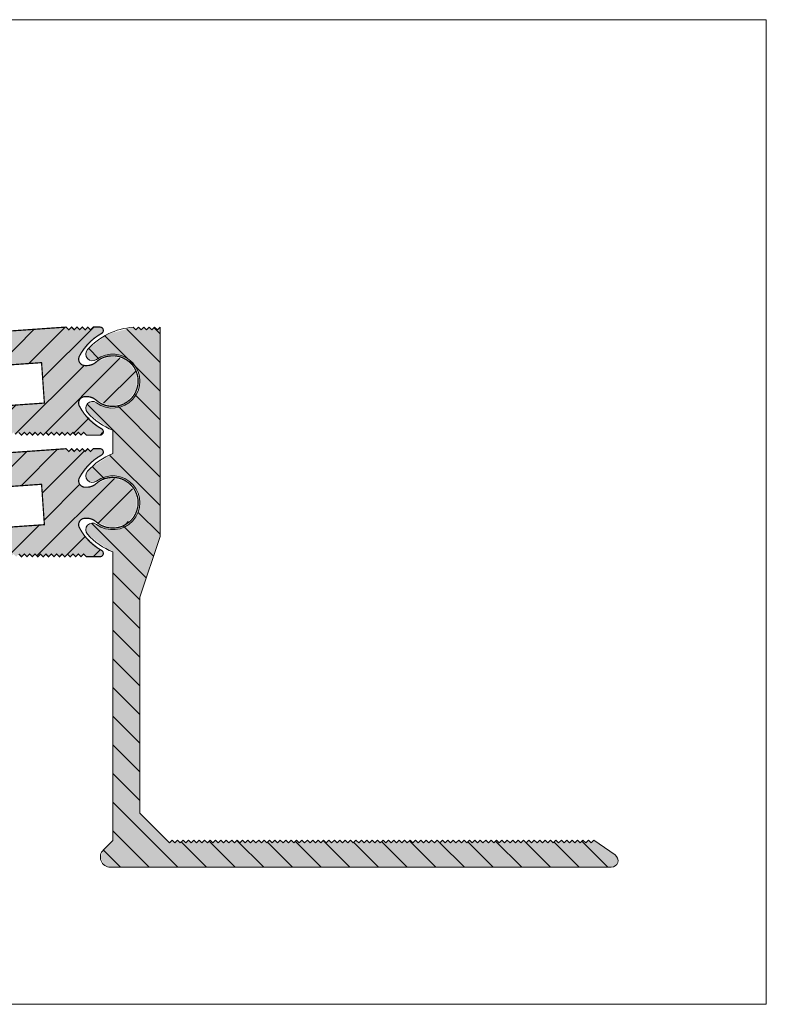
# Model space of a CAD drawing. Units: millimetres. Extents: x -61 to 719, y 57 to 202.
# Drawn here: x 608 to 719, y 57 to 202 of the extents above; entities that cross this region are included whole.
import ezdxf

# ---------------------------------------------------------------- set-up
doc = ezdxf.new("R2010")
doc.units = ezdxf.units.MM
doc.linetypes.add('K5LT_THIN_INCLUDED_TO_HATCHING', pattern=[0])
pattern_1 = [(45, (0, 0), (-2.12132, 2.12132), [])]

msp = doc.modelspace()

# ---------------------------------------------------------------- hatches: boundary and pattern name
at = {"true_color": 0x99ccff}
for points in [[(617.123, 145.13), (617.104, 145.958), (617.741, 146.487), (617.968, 146.515), (618.251, 146.515), (619.579, 146.01), (621.806, 145.074), (624.143, 145.691), (625.618, 147.605), (625.619, 150.022), (624.145, 151.937), (621.809, 152.556), (619.581, 151.621), (619.579, 151.619), (618.251, 151.115), (617.968, 151.115), (617.223, 151.476), (617.044, 152.284), (617.123, 152.499), (619.417, 155.232), (620.409, 155.876), (620.661, 156.232), (620.539, 156.65), (620.168, 156.815), (619.168, 156.815), (618.768, 156.415), (618.368, 156.815), (617.968, 156.415), (617.568, 156.815), (617.168, 156.415), (616.768, 156.815), (616.368, 156.415), (615.968, 156.815), (615.568, 156.415), (615.168, 156.815), (562.297, 153.117), (562.681, 147.631), (572.657, 148.328), (572.622, 148.827), (611.527, 151.548), (611.945, 145.562), (564.062, 142.214), (563.534, 141.907), (563.447, 141.301), (563.868, 140.857), (564.168, 140.815), (564.668, 140.815), (570.168, 140.815), (570.568, 141.215), (570.968, 140.815), (571.368, 141.215), (571.768, 140.815), (572.168, 141.215), (572.568, 140.815), (572.968, 141.215), (573.368, 140.815), (573.768, 141.215), (574.168, 140.815), (574.568, 141.215), (574.968, 140.815), (575.368, 141.215), (575.768, 140.815), (576.168, 141.215), (576.568, 140.815), (576.968, 141.215), (577.368, 140.815), (577.768, 141.215), (578.168, 140.815), (578.568, 141.215), (578.968, 140.815), (579.368, 141.215), (579.768, 140.815), (580.168, 141.215), (580.568, 140.815), (580.968, 141.215), (581.368, 140.815), (581.768, 141.215), (582.168, 140.815), (582.568, 141.215), (582.968, 140.815), (583.368, 141.215), (583.768, 140.815), (584.168, 141.215), (584.568, 140.815), (584.968, 141.215), (585.368, 140.815), (585.768, 141.215), (586.168, 140.815), (586.568, 141.215), (586.968, 140.815), (587.368, 141.215), (587.768, 140.815), (588.168, 141.215), (588.568, 140.815), (588.968, 141.215), (589.368, 140.815), (589.768, 141.215), (590.168, 140.815), (590.568, 141.215), (590.968, 140.815), (591.368, 141.215), (591.768, 140.815), (592.168, 141.215), (592.568, 140.815), (592.968, 141.215), (593.368, 140.815), (593.768, 141.215), (594.168, 140.815), (594.568, 141.215), (594.968, 140.815), (595.368, 141.215), (595.768, 140.815), (596.168, 141.215), (596.568, 140.815), (596.968, 141.215), (597.368, 140.815), (597.768, 141.215), (598.168, 140.815), (598.568, 141.215), (598.968, 140.815), (599.368, 141.215), (599.768, 140.815), (600.168, 141.215), (600.568, 140.815), (600.968, 141.215), (601.368, 140.815), (601.768, 141.215), (602.168, 140.815), (602.568, 141.215), (602.968, 140.815), (603.368, 141.215), (603.768, 140.815), (604.168, 141.215), (604.568, 140.815), (604.968, 141.215), (605.368, 140.815), (605.768, 141.215), (606.168, 140.815), (606.568, 141.215), (606.968, 140.815), (607.368, 141.215), (607.768, 140.815), (608.168, 141.215), (608.568, 140.815), (608.968, 141.215), (609.368, 140.815), (609.768, 141.215), (610.168, 140.815), (610.568, 141.215), (610.968, 140.815), (611.368, 141.215), (611.768, 140.815), (612.168, 141.215), (612.568, 140.815), (612.968, 141.215), (613.368, 140.815), (613.768, 141.215), (614.168, 140.815), (614.568, 141.215), (614.968, 140.815), (615.368, 141.215), (615.768, 140.815), (616.168, 141.215), (616.568, 140.815), (616.968, 141.215), (617.368, 140.815), (617.768, 141.215), (618.168, 140.815), (620.168, 140.815), (620.561, 141.005), (620.655, 141.43), (620.409, 141.753), (617.74, 144.121)], [(626.068, 84.815), (626.068, 116.815), (629.068, 125.801), (629.068, 135.801), (629.068, 141.256), (629.068, 143.815), (629.068, 156.815), (628.668, 156.415), (628.268, 156.815), (627.868, 156.415), (627.468, 156.815), (627.068, 156.415), (626.668, 156.815), (626.268, 156.415), (625.868, 156.815), (625.468, 156.415), (625.092, 156.791), (621.255, 155.734), (618.323, 153.481), (618.083, 152.643), (618.592, 151.935), (619.463, 151.896), (619.668, 152.015), (622.035, 152.814), (624.414, 152.054), (625.879, 150.031), (625.857, 147.533), (624.358, 145.535), (621.966, 144.816), (619.668, 145.615), (618.813, 145.781), (618.151, 145.213), (618.187, 144.342), (618.323, 144.148), (621.513, 141.769), (622.068, 141.527), (622.068, 141.256), (622.068, 138.088), (618.74, 135.906), (618.323, 135.467), (618.083, 134.629), (618.592, 133.922), (619.463, 133.882), (619.668, 134.001), (622.035, 134.801), (624.414, 134.041), (625.879, 132.017), (625.857, 129.519), (624.358, 127.521), (621.966, 126.802), (619.668, 127.601), (618.813, 127.768), (618.151, 127.2), (618.187, 126.329), (618.323, 126.134), (621.513, 123.755), (622.068, 123.514), (622.068, 80.757), (620.674, 79.383), (620.236, 78.151), (620.931, 77.043), (621.727, 76.815), (622.068, 76.815), (695.857, 76.815), (696.642, 77.195), (696.83, 78.046), (696.425, 78.638), (693.268, 80.815), (692.868, 80.415), (692.468, 80.815), (692.068, 80.415), (691.668, 80.815), (691.268, 80.415), (690.868, 80.815), (690.468, 80.415), (690.068, 80.815), (689.668, 80.415), (689.268, 80.815), (688.868, 80.415), (688.468, 80.815), (688.068, 80.415), (687.668, 80.815), (687.268, 80.415), (686.868, 80.815), (686.468, 80.415), (686.068, 80.815), (685.668, 80.415), (685.268, 80.815), (684.868, 80.415), (684.468, 80.815), (684.068, 80.415), (683.668, 80.815), (683.268, 80.415), (682.868, 80.815), (682.468, 80.415), (682.068, 80.815), (681.668, 80.415), (681.268, 80.815), (680.868, 80.415), (680.468, 80.815), (680.068, 80.415), (679.668, 80.815), (679.268, 80.415), (678.868, 80.815), (678.468, 80.415), (678.068, 80.815), (677.668, 80.415), (677.268, 80.815), (676.868, 80.415), (676.468, 80.815), (676.068, 80.415), (675.668, 80.815), (675.268, 80.415), (674.868, 80.815), (674.468, 80.415), (674.068, 80.815), (673.668, 80.415), (673.268, 80.815), (672.868, 80.415), (672.468, 80.815), (672.068, 80.415), (671.668, 80.815), (671.268, 80.415), (670.868, 80.815), (670.468, 80.415), (670.068, 80.815), (669.668, 80.415), (669.268, 80.815), (668.868, 80.415), (668.468, 80.815), (668.068, 80.415), (667.668, 80.815), (667.268, 80.415), (666.868, 80.815), (666.468, 80.415), (666.068, 80.815), (665.668, 80.415), (665.268, 80.815), (664.868, 80.415), (664.468, 80.815), (664.068, 80.415), (663.668, 80.815), (663.268, 80.415), (662.868, 80.815), (662.468, 80.415), (662.068, 80.815), (661.668, 80.415), (661.268, 80.815), (660.868, 80.415), (660.468, 80.815), (660.068, 80.415), (659.668, 80.815), (659.268, 80.415), (658.868, 80.815), (658.468, 80.415), (658.068, 80.815), (657.668, 80.415), (657.268, 80.815), (656.868, 80.415), (656.468, 80.815), (656.068, 80.415), (655.668, 80.815), (655.268, 80.415), (654.868, 80.815), (654.468, 80.415), (654.068, 80.815), (653.668, 80.415), (653.268, 80.815), (652.868, 80.415), (652.468, 80.815), (652.068, 80.415), (651.668, 80.815), (651.268, 80.415), (650.868, 80.815), (650.468, 80.415), (650.068, 80.815), (649.668, 80.415), (649.268, 80.815), (648.868, 80.415), (648.468, 80.815), (648.068, 80.415), (647.668, 80.815), (647.268, 80.415), (646.868, 80.815), (646.468, 80.415), (646.068, 80.815), (645.668, 80.415), (645.268, 80.815), (644.868, 80.415), (644.468, 80.815), (644.068, 80.415), (643.668, 80.815), (643.268, 80.415), (642.868, 80.815), (642.468, 80.415), (642.068, 80.815), (641.668, 80.415), (641.268, 80.815), (640.868, 80.415), (640.468, 80.815), (640.068, 80.415), (639.668, 80.815), (639.268, 80.415), (638.868, 80.815), (638.468, 80.415), (638.068, 80.815), (637.668, 80.415), (637.268, 80.815), (636.868, 80.415), (636.468, 80.815), (636.068, 80.415), (635.668, 80.815), (635.268, 80.415), (634.868, 80.815), (634.468, 80.415), (634.068, 80.815), (633.668, 80.415), (633.268, 80.815), (632.868, 80.415), (632.468, 80.815), (632.068, 80.415), (631.668, 80.815), (631.268, 80.415), (630.868, 80.815), (630.468, 80.415), (630.068, 80.815)], [(617.123, 127.116), (617.104, 127.944), (617.741, 128.473), (617.968, 128.501), (618.251, 128.501), (619.579, 127.996), (621.806, 127.06), (624.143, 127.677), (625.618, 129.591), (625.619, 132.008), (624.145, 133.923), (621.809, 134.542), (619.581, 133.607), (619.579, 133.605), (618.251, 133.101), (617.968, 133.101), (617.223, 133.462), (617.044, 134.27), (617.123, 134.485), (619.417, 137.219), (620.409, 137.863), (620.661, 138.218), (620.539, 138.636), (620.168, 138.801), (619.168, 138.801), (618.768, 138.401), (618.368, 138.801), (617.968, 138.401), (617.568, 138.801), (617.168, 138.401), (616.768, 138.801), (616.368, 138.401), (615.968, 138.801), (615.568, 138.401), (615.168, 138.801), (562.297, 135.104), (562.681, 129.617), (572.657, 130.315), (572.622, 130.813), (611.527, 133.534), (611.945, 127.549), (564.062, 124.2), (563.534, 123.893), (563.447, 123.287), (563.868, 122.844), (564.168, 122.801), (564.668, 122.801), (570.168, 122.801), (570.568, 123.201), (570.968, 122.801), (571.368, 123.201), (571.768, 122.801), (572.168, 123.201), (572.568, 122.801), (572.968, 123.201), (573.368, 122.801), (573.768, 123.201), (574.168, 122.801), (574.568, 123.201), (574.968, 122.801), (575.368, 123.201), (575.768, 122.801), (576.168, 123.201), (576.568, 122.801), (576.968, 123.201), (577.368, 122.801), (577.768, 123.201), (578.168, 122.801), (578.568, 123.201), (578.968, 122.801), (579.368, 123.201), (579.768, 122.801), (580.168, 123.201), (580.568, 122.801), (580.968, 123.201), (581.368, 122.801), (581.768, 123.201), (582.168, 122.801), (582.568, 123.201), (582.968, 122.801), (583.368, 123.201), (583.768, 122.801), (584.168, 123.201), (584.568, 122.801), (584.968, 123.201), (585.368, 122.801), (585.768, 123.201), (586.168, 122.801), (586.568, 123.201), (586.968, 122.801), (587.368, 123.201), (587.768, 122.801), (588.168, 123.201), (588.568, 122.801), (588.968, 123.201), (589.368, 122.801), (589.768, 123.201), (590.168, 122.801), (590.568, 123.201), (590.968, 122.801), (591.368, 123.201), (591.768, 122.801), (592.168, 123.201), (592.568, 122.801), (592.968, 123.201), (593.368, 122.801), (593.768, 123.201), (594.168, 122.801), (594.568, 123.201), (594.968, 122.801), (595.368, 123.201), (595.768, 122.801), (596.168, 123.201), (596.568, 122.801), (596.968, 123.201), (597.368, 122.801), (597.768, 123.201), (598.168, 122.801), (598.568, 123.201), (598.968, 122.801), (599.368, 123.201), (599.768, 122.801), (600.168, 123.201), (600.568, 122.801), (600.968, 123.201), (601.368, 122.801), (601.768, 123.201), (602.168, 122.801), (602.568, 123.201), (602.968, 122.801), (603.368, 123.201), (603.768, 122.801), (604.168, 123.201), (604.568, 122.801), (604.968, 123.201), (605.368, 122.801), (605.768, 123.201), (606.168, 122.801), (606.568, 123.201), (606.968, 122.801), (607.368, 123.201), (607.768, 122.801), (608.168, 123.201), (608.568, 122.801), (608.968, 123.201), (609.368, 122.801), (609.768, 123.201), (610.168, 122.801), (610.568, 123.201), (610.968, 122.801), (611.368, 123.201), (611.768, 122.801), (612.168, 123.201), (612.568, 122.801), (612.968, 123.201), (613.368, 122.801), (613.768, 123.201), (614.168, 122.801), (614.568, 123.201), (614.968, 122.801), (615.368, 123.201), (615.768, 122.801), (616.168, 123.201), (616.568, 122.801), (616.968, 123.201), (617.368, 122.801), (617.768, 123.201), (618.168, 122.801), (620.168, 122.801), (620.561, 122.991), (620.655, 123.416), (620.409, 123.739), (617.74, 126.107)]]:
    msp.add_hatch(color=151, dxfattribs=at).paths.add_polyline_path(points)
h = msp.add_hatch()
h.set_pattern_fill('Металл', angle=45, style=0, pattern_type=0)
h.set_pattern_definition(pattern_1)
h.paths.add_polyline_path([(615.168, 156.815), (562.297, 153.117), (562.681, 147.631), (572.657, 148.328), (572.622, 148.827), (611.527, 151.548), (611.945, 145.562), (564.062, 142.214), (563.534, 141.907), (563.447, 141.301), (563.868, 140.857), (564.168, 140.815), (564.668, 140.815), (570.168, 140.815), (570.568, 141.215), (570.968, 140.815), (571.368, 141.215), (571.768, 140.815), (572.168, 141.215), (572.568, 140.815), (572.968, 141.215), (573.368, 140.815), (573.768, 141.215), (574.168, 140.815), (574.568, 141.215), (574.968, 140.815), (575.368, 141.215), (575.768, 140.815), (576.168, 141.215), (576.568, 140.815), (576.968, 141.215), (577.368, 140.815), (577.768, 141.215), (578.168, 140.815), (578.568, 141.215), (578.968, 140.815), (579.368, 141.215), (579.768, 140.815), (580.168, 141.215), (580.568, 140.815), (580.968, 141.215), (581.368, 140.815), (581.768, 141.215), (582.168, 140.815), (582.568, 141.215), (582.968, 140.815), (583.368, 141.215), (583.768, 140.815), (584.168, 141.215), (584.568, 140.815), (584.968, 141.215), (585.368, 140.815), (585.768, 141.215), (586.168, 140.815), (586.568, 141.215), (586.968, 140.815), (587.368, 141.215), (587.768, 140.815), (588.168, 141.215), (588.568, 140.815), (588.968, 141.215), (589.368, 140.815), (589.768, 141.215), (590.168, 140.815), (590.568, 141.215), (590.968, 140.815), (591.368, 141.215), (591.768, 140.815), (592.168, 141.215), (592.568, 140.815), (592.968, 141.215), (593.368, 140.815), (593.768, 141.215), (594.168, 140.815), (594.568, 141.215), (594.968, 140.815), (595.368, 141.215), (595.768, 140.815), (596.168, 141.215), (596.568, 140.815), (596.968, 141.215), (597.368, 140.815), (597.768, 141.215), (598.168, 140.815), (598.568, 141.215), (598.968, 140.815), (599.368, 141.215), (599.768, 140.815), (600.168, 141.215), (600.568, 140.815), (600.968, 141.215), (601.368, 140.815), (601.768, 141.215), (602.168, 140.815), (602.568, 141.215), (602.968, 140.815), (603.368, 141.215), (603.768, 140.815), (604.168, 141.215), (604.568, 140.815), (604.968, 141.215), (605.368, 140.815), (605.768, 141.215), (606.168, 140.815), (606.568, 141.215), (606.968, 140.815), (607.368, 141.215), (607.768, 140.815), (608.168, 141.215), (608.568, 140.815), (608.968, 141.215), (609.368, 140.815), (609.768, 141.215), (610.168, 140.815), (610.568, 141.215), (610.968, 140.815), (611.368, 141.215), (611.768, 140.815), (612.168, 141.215), (612.568, 140.815), (612.968, 141.215), (613.368, 140.815), (613.768, 141.215), (614.168, 140.815), (614.568, 141.215), (614.968, 140.815), (615.368, 141.215), (615.768, 140.815), (616.168, 141.215), (616.568, 140.815), (616.968, 141.215), (617.368, 140.815), (617.768, 141.215), (618.168, 140.815), (620.168, 140.815), (620.561, 141.005), (620.655, 141.43), (620.409, 141.753), (617.74, 144.121), (617.123, 145.13), (617.104, 145.958), (617.741, 146.487), (617.968, 146.515), (618.251, 146.515), (619.579, 146.01), (621.806, 145.074), (624.143, 145.691), (625.618, 147.605), (625.619, 150.022), (624.145, 151.937), (621.809, 152.556), (619.581, 151.621), (619.579, 151.619), (618.251, 151.115), (617.968, 151.115), (617.223, 151.476), (617.044, 152.284), (617.123, 152.499), (619.417, 155.232), (620.409, 155.876), (620.661, 156.232), (620.539, 156.65), (620.168, 156.815), (619.168, 156.815), (618.768, 156.415), (618.368, 156.815), (617.968, 156.415), (617.568, 156.815), (617.168, 156.415), (616.768, 156.815), (616.368, 156.415), (615.968, 156.815), (615.568, 156.415)])
h = msp.add_hatch()
h.set_pattern_fill('Металл', angle=-45, style=0, pattern_type=0)
h.set_pattern_definition([(-45, (0, 0), (2.12132, 2.12132), [])])
h.paths.add_polyline_path([(626.068, 84.815), (626.068, 116.815), (629.068, 125.801), (629.068, 135.801), (629.068, 141.256), (629.068, 143.815), (629.068, 156.815), (628.668, 156.415), (628.268, 156.815), (627.868, 156.415), (627.468, 156.815), (627.068, 156.415), (626.668, 156.815), (626.268, 156.415), (625.868, 156.815), (625.468, 156.415), (625.092, 156.791), (621.255, 155.734), (618.323, 153.481), (618.083, 152.643), (618.592, 151.935), (619.463, 151.896), (619.668, 152.015), (622.035, 152.814), (624.414, 152.054), (625.879, 150.031), (625.857, 147.533), (624.358, 145.535), (621.966, 144.816), (619.668, 145.615), (618.813, 145.781), (618.151, 145.213), (618.187, 144.342), (618.323, 144.148), (621.513, 141.769), (622.068, 141.527), (622.068, 141.256), (622.068, 138.088), (618.74, 135.906), (618.323, 135.467), (618.083, 134.629), (618.592, 133.922), (619.463, 133.882), (619.668, 134.001), (622.035, 134.801), (624.414, 134.041), (625.879, 132.017), (625.857, 129.519), (624.358, 127.521), (621.966, 126.802), (619.668, 127.601), (618.813, 127.768), (618.151, 127.2), (618.187, 126.329), (618.323, 126.134), (621.513, 123.755), (622.068, 123.514), (622.068, 80.757), (620.674, 79.383), (620.236, 78.151), (620.931, 77.043), (621.727, 76.815), (622.068, 76.815), (695.857, 76.815), (696.642, 77.195), (696.83, 78.046), (696.425, 78.638), (693.268, 80.815), (692.868, 80.415), (692.468, 80.815), (692.068, 80.415), (691.668, 80.815), (691.268, 80.415), (690.868, 80.815), (690.468, 80.415), (690.068, 80.815), (689.668, 80.415), (689.268, 80.815), (688.868, 80.415), (688.468, 80.815), (688.068, 80.415), (687.668, 80.815), (687.268, 80.415), (686.868, 80.815), (686.468, 80.415), (686.068, 80.815), (685.668, 80.415), (685.268, 80.815), (684.868, 80.415), (684.468, 80.815), (684.068, 80.415), (683.668, 80.815), (683.268, 80.415), (682.868, 80.815), (682.468, 80.415), (682.068, 80.815), (681.668, 80.415), (681.268, 80.815), (680.868, 80.415), (680.468, 80.815), (680.068, 80.415), (679.668, 80.815), (679.268, 80.415), (678.868, 80.815), (678.468, 80.415), (678.068, 80.815), (677.668, 80.415), (677.268, 80.815), (676.868, 80.415), (676.468, 80.815), (676.068, 80.415), (675.668, 80.815), (675.268, 80.415), (674.868, 80.815), (674.468, 80.415), (674.068, 80.815), (673.668, 80.415), (673.268, 80.815), (672.868, 80.415), (672.468, 80.815), (672.068, 80.415), (671.668, 80.815), (671.268, 80.415), (670.868, 80.815), (670.468, 80.415), (670.068, 80.815), (669.668, 80.415), (669.268, 80.815), (668.868, 80.415), (668.468, 80.815), (668.068, 80.415), (667.668, 80.815), (667.268, 80.415), (666.868, 80.815), (666.468, 80.415), (666.068, 80.815), (665.668, 80.415), (665.268, 80.815), (664.868, 80.415), (664.468, 80.815), (664.068, 80.415), (663.668, 80.815), (663.268, 80.415), (662.868, 80.815), (662.468, 80.415), (662.068, 80.815), (661.668, 80.415), (661.268, 80.815), (660.868, 80.415), (660.468, 80.815), (660.068, 80.415), (659.668, 80.815), (659.268, 80.415), (658.868, 80.815), (658.468, 80.415), (658.068, 80.815), (657.668, 80.415), (657.268, 80.815), (656.868, 80.415), (656.468, 80.815), (656.068, 80.415), (655.668, 80.815), (655.268, 80.415), (654.868, 80.815), (654.468, 80.415), (654.068, 80.815), (653.668, 80.415), (653.268, 80.815), (652.868, 80.415), (652.468, 80.815), (652.068, 80.415), (651.668, 80.815), (651.268, 80.415), (650.868, 80.815), (650.468, 80.415), (650.068, 80.815), (649.668, 80.415), (649.268, 80.815), (648.868, 80.415), (648.468, 80.815), (648.068, 80.415), (647.668, 80.815), (647.268, 80.415), (646.868, 80.815), (646.468, 80.415), (646.068, 80.815), (645.668, 80.415), (645.268, 80.815), (644.868, 80.415), (644.468, 80.815), (644.068, 80.415), (643.668, 80.815), (643.268, 80.415), (642.868, 80.815), (642.468, 80.415), (642.068, 80.815), (641.668, 80.415), (641.268, 80.815), (640.868, 80.415), (640.468, 80.815), (640.068, 80.415), (639.668, 80.815), (639.268, 80.415), (638.868, 80.815), (638.468, 80.415), (638.068, 80.815), (637.668, 80.415), (637.268, 80.815), (636.868, 80.415), (636.468, 80.815), (636.068, 80.415), (635.668, 80.815), (635.268, 80.415), (634.868, 80.815), (634.468, 80.415), (634.068, 80.815), (633.668, 80.415), (633.268, 80.815), (632.868, 80.415), (632.468, 80.815), (632.068, 80.415), (631.668, 80.815), (631.268, 80.415), (630.868, 80.815), (630.468, 80.415), (630.068, 80.815)])
h = msp.add_hatch()
h.set_pattern_fill('Металл', angle=45, style=0, pattern_type=0)
h.set_pattern_definition(pattern_1)
h.paths.add_polyline_path([(615.168, 138.801), (562.297, 135.104), (562.681, 129.617), (572.657, 130.315), (572.622, 130.813), (611.527, 133.534), (611.945, 127.549), (564.062, 124.2), (563.534, 123.893), (563.447, 123.287), (563.868, 122.844), (564.168, 122.801), (564.668, 122.801), (570.168, 122.801), (570.568, 123.201), (570.968, 122.801), (571.368, 123.201), (571.768, 122.801), (572.168, 123.201), (572.568, 122.801), (572.968, 123.201), (573.368, 122.801), (573.768, 123.201), (574.168, 122.801), (574.568, 123.201), (574.968, 122.801), (575.368, 123.201), (575.768, 122.801), (576.168, 123.201), (576.568, 122.801), (576.968, 123.201), (577.368, 122.801), (577.768, 123.201), (578.168, 122.801), (578.568, 123.201), (578.968, 122.801), (579.368, 123.201), (579.768, 122.801), (580.168, 123.201), (580.568, 122.801), (580.968, 123.201), (581.368, 122.801), (581.768, 123.201), (582.168, 122.801), (582.568, 123.201), (582.968, 122.801), (583.368, 123.201), (583.768, 122.801), (584.168, 123.201), (584.568, 122.801), (584.968, 123.201), (585.368, 122.801), (585.768, 123.201), (586.168, 122.801), (586.568, 123.201), (586.968, 122.801), (587.368, 123.201), (587.768, 122.801), (588.168, 123.201), (588.568, 122.801), (588.968, 123.201), (589.368, 122.801), (589.768, 123.201), (590.168, 122.801), (590.568, 123.201), (590.968, 122.801), (591.368, 123.201), (591.768, 122.801), (592.168, 123.201), (592.568, 122.801), (592.968, 123.201), (593.368, 122.801), (593.768, 123.201), (594.168, 122.801), (594.568, 123.201), (594.968, 122.801), (595.368, 123.201), (595.768, 122.801), (596.168, 123.201), (596.568, 122.801), (596.968, 123.201), (597.368, 122.801), (597.768, 123.201), (598.168, 122.801), (598.568, 123.201), (598.968, 122.801), (599.368, 123.201), (599.768, 122.801), (600.168, 123.201), (600.568, 122.801), (600.968, 123.201), (601.368, 122.801), (601.768, 123.201), (602.168, 122.801), (602.568, 123.201), (602.968, 122.801), (603.368, 123.201), (603.768, 122.801), (604.168, 123.201), (604.568, 122.801), (604.968, 123.201), (605.368, 122.801), (605.768, 123.201), (606.168, 122.801), (606.568, 123.201), (606.968, 122.801), (607.368, 123.201), (607.768, 122.801), (608.168, 123.201), (608.568, 122.801), (608.968, 123.201), (609.368, 122.801), (609.768, 123.201), (610.168, 122.801), (610.568, 123.201), (610.968, 122.801), (611.368, 123.201), (611.768, 122.801), (612.168, 123.201), (612.568, 122.801), (612.968, 123.201), (613.368, 122.801), (613.768, 123.201), (614.168, 122.801), (614.568, 123.201), (614.968, 122.801), (615.368, 123.201), (615.768, 122.801), (616.168, 123.201), (616.568, 122.801), (616.968, 123.201), (617.368, 122.801), (617.768, 123.201), (618.168, 122.801), (620.168, 122.801), (620.561, 122.991), (620.655, 123.416), (620.409, 123.739), (617.74, 126.107), (617.123, 127.116), (617.104, 127.944), (617.741, 128.473), (617.968, 128.501), (618.251, 128.501), (619.579, 127.996), (621.806, 127.06), (624.143, 127.677), (625.618, 129.591), (625.619, 132.008), (624.145, 133.923), (621.809, 134.542), (619.581, 133.607), (619.579, 133.605), (618.251, 133.101), (617.968, 133.101), (617.223, 133.462), (617.044, 134.27), (617.123, 134.485), (619.417, 137.219), (620.409, 137.863), (620.661, 138.218), (620.539, 138.636), (620.168, 138.801), (619.168, 138.801), (618.768, 138.401), (618.368, 138.801), (617.968, 138.401), (617.568, 138.801), (617.168, 138.401), (616.768, 138.801), (616.368, 138.401), (615.968, 138.801), (615.568, 138.401)])

# ---------------------------------------------------------------- linework, layer by layer
at = {"color": 7, "linetype": 'K5LT_THIN_INCLUDED_TO_HATCHING', "lineweight": 18}
for p, q in [((718.804, 202.341), (-61.146, 202.341)), ((718.804, 202.341), (718.804, 56.515)), ((625.468, 156.415), (625.092, 156.791)), ((625.868, 156.815), (625.468, 156.415)), ((626.268, 156.415), (625.868, 156.815)), ((626.668, 156.815), (626.268, 156.415)), ((627.068, 156.415), (626.668, 156.815)), ((627.468, 156.815), (627.068, 156.415)), ((627.868, 156.415), (627.468, 156.815)), ((628.268, 156.815), (627.868, 156.415)), ((628.668, 156.415), (628.268, 156.815)), ((629.068, 156.815), (628.668, 156.415)), ((629.068, 143.815), (629.068, 156.815)), ((629.068, 141.256), (629.068, 143.815)), ((622.068, 141.527), (622.068, 141.256)), ((622.068, 141.256), (622.068, 138.088)), ((629.068, 135.801), (629.068, 141.256)), ((629.068, 125.801), (629.068, 135.801)), ((626.068, 116.815), (629.068, 125.801)), ((622.068, 123.514), (622.068, 122.815)), ((622.068, 123.514), (622.068, 80.757)), ((626.068, 84.815), (626.068, 116.815)), ((630.068, 80.815), (626.068, 84.815)), ((620.674, 79.383), (622.068, 80.757)), ((630.468, 80.415), (630.068, 80.815)), ((630.868, 80.815), (630.468, 80.415)), ((631.268, 80.415), (630.868, 80.815)), ((631.668, 80.815), (631.268, 80.415)), ((632.068, 80.415), (631.668, 80.815)), ((632.468, 80.815), (632.068, 80.415)), ((632.868, 80.415), (632.468, 80.815)), ((633.268, 80.815), (632.868, 80.415)), ((633.668, 80.415), (633.268, 80.815)), ((634.068, 80.815), (633.668, 80.415)), ((634.468, 80.415), (634.068, 80.815)), ((634.868, 80.815), (634.468, 80.415)), ((635.268, 80.415), (634.868, 80.815)), ((635.668, 80.815), (635.268, 80.415)), ((636.068, 80.415), (635.668, 80.815)), ((636.468, 80.815), (636.068, 80.415)), ((636.868, 80.415), (636.468, 80.815)), ((637.268, 80.815), (636.868, 80.415)), ((637.668, 80.415), (637.268, 80.815)), ((638.068, 80.815), (637.668, 80.415)), ((638.468, 80.415), (638.068, 80.815)), ((638.868, 80.815), (638.468, 80.415)), ((639.268, 80.415), (638.868, 80.815)), ((639.668, 80.815), (639.268, 80.415)), ((640.068, 80.415), (639.668, 80.815)), ((640.468, 80.815), (640.068, 80.415)), ((640.868, 80.415), (640.468, 80.815)), ((641.268, 80.815), (640.868, 80.415)), ((641.668, 80.415), (641.268, 80.815)), ((642.068, 80.815), (641.668, 80.415)), ((642.468, 80.415), (642.068, 80.815)), ((642.868, 80.815), (642.468, 80.415)), ((643.268, 80.415), (642.868, 80.815)), ((643.668, 80.815), (643.268, 80.415)), ((644.068, 80.415), (643.668, 80.815)), ((644.468, 80.815), (644.068, 80.415)), ((644.868, 80.415), (644.468, 80.815)), ((645.268, 80.815), (644.868, 80.415)), ((645.668, 80.415), (645.268, 80.815)), ((646.068, 80.815), (645.668, 80.415)), ((646.468, 80.415), (646.068, 80.815)), ((646.868, 80.815), (646.468, 80.415)), ((647.268, 80.415), (646.868, 80.815)), ((647.668, 80.815), (647.268, 80.415)), ((648.068, 80.415), (647.668, 80.815)), ((648.468, 80.815), (648.068, 80.415)), ((648.868, 80.415), (648.468, 80.815)), ((649.268, 80.815), (648.868, 80.415)), ((649.668, 80.415), (649.268, 80.815)), ((650.068, 80.815), (649.668, 80.415)), ((650.468, 80.415), (650.068, 80.815)), ((650.868, 80.815), (650.468, 80.415)), ((651.268, 80.415), (650.868, 80.815)), ((651.668, 80.815), (651.268, 80.415)), ((652.068, 80.415), (651.668, 80.815)), ((652.468, 80.815), (652.068, 80.415)), ((652.868, 80.415), (652.468, 80.815)), ((653.268, 80.815), (652.868, 80.415)), ((653.668, 80.415), (653.268, 80.815)), ((654.068, 80.815), (653.668, 80.415)), ((654.468, 80.415), (654.068, 80.815)), ((654.868, 80.815), (654.468, 80.415)), ((655.268, 80.415), (654.868, 80.815)), ((655.668, 80.815), (655.268, 80.415)), ((656.068, 80.415), (655.668, 80.815)), ((656.468, 80.815), (656.068, 80.415)), ((656.868, 80.415), (656.468, 80.815)), ((657.268, 80.815), (656.868, 80.415)), ((657.668, 80.415), (657.268, 80.815)), ((658.068, 80.815), (657.668, 80.415)), ((658.468, 80.415), (658.068, 80.815)), ((658.868, 80.815), (658.468, 80.415)), ((659.268, 80.415), (658.868, 80.815)), ((659.668, 80.815), (659.268, 80.415)), ((660.068, 80.415), (659.668, 80.815)), ((660.468, 80.815), (660.068, 80.415)), ((660.868, 80.415), (660.468, 80.815)), ((661.268, 80.815), (660.868, 80.415)), ((661.668, 80.415), (661.268, 80.815)), ((662.068, 80.815), (661.668, 80.415)), ((662.468, 80.415), (662.068, 80.815)), ((662.868, 80.815), (662.468, 80.415)), ((663.268, 80.415), (662.868, 80.815)), ((663.668, 80.815), (663.268, 80.415)), ((664.068, 80.415), (663.668, 80.815)), ((664.468, 80.815), (664.068, 80.415)), ((664.868, 80.415), (664.468, 80.815)), ((665.268, 80.815), (664.868, 80.415)), ((665.668, 80.415), (665.268, 80.815)), ((666.068, 80.815), (665.668, 80.415)), ((666.468, 80.415), (666.068, 80.815)), ((666.868, 80.815), (666.468, 80.415)), ((667.268, 80.415), (666.868, 80.815)), ((667.668, 80.815), (667.268, 80.415)), ((668.068, 80.415), (667.668, 80.815)), ((668.468, 80.815), (668.068, 80.415)), ((668.868, 80.415), (668.468, 80.815)), ((669.268, 80.815), (668.868, 80.415)), ((669.668, 80.415), (669.268, 80.815)), ((670.068, 80.815), (669.668, 80.415)), ((670.468, 80.415), (670.068, 80.815)), ((670.868, 80.815), (670.468, 80.415)), ((671.268, 80.415), (670.868, 80.815)), ((671.668, 80.815), (671.268, 80.415)), ((672.068, 80.415), (671.668, 80.815)), ((672.468, 80.815), (672.068, 80.415)), ((672.868, 80.415), (672.468, 80.815)), ((673.268, 80.815), (672.868, 80.415)), ((673.668, 80.415), (673.268, 80.815)), ((674.068, 80.815), (673.668, 80.415)), ((674.468, 80.415), (674.068, 80.815)), ((674.868, 80.815), (674.468, 80.415)), ((675.268, 80.415), (674.868, 80.815)), ((675.668, 80.815), (675.268, 80.415)), ((676.068, 80.415), (675.668, 80.815)), ((676.468, 80.815), (676.068, 80.415)), ((676.868, 80.415), (676.468, 80.815)), ((677.268, 80.815), (676.868, 80.415)), ((677.668, 80.415), (677.268, 80.815)), ((678.068, 80.815), (677.668, 80.415)), ((678.468, 80.415), (678.068, 80.815)), ((678.868, 80.815), (678.468, 80.415)), ((679.268, 80.415), (678.868, 80.815)), ((679.668, 80.815), (679.268, 80.415)), ((680.068, 80.415), (679.668, 80.815)), ((680.468, 80.815), (680.068, 80.415)), ((680.868, 80.415), (680.468, 80.815)), ((681.268, 80.815), (680.868, 80.415)), ((681.668, 80.415), (681.268, 80.815)), ((682.068, 80.815), (681.668, 80.415)), ((682.468, 80.415), (682.068, 80.815)), ((682.868, 80.815), (682.468, 80.415)), ((683.268, 80.415), (682.868, 80.815)), ((683.668, 80.815), (683.268, 80.415)), ((684.068, 80.415), (683.668, 80.815)), ((684.468, 80.815), (684.068, 80.415)), ((684.868, 80.415), (684.468, 80.815)), ((685.268, 80.815), (684.868, 80.415)), ((685.668, 80.415), (685.268, 80.815)), ((686.068, 80.815), (685.668, 80.415)), ((686.468, 80.415), (686.068, 80.815)), ((686.868, 80.815), (686.468, 80.415)), ((687.268, 80.415), (686.868, 80.815)), ((687.668, 80.815), (687.268, 80.415)), ((688.068, 80.415), (687.668, 80.815)), ((688.468, 80.815), (688.068, 80.415)), ((688.868, 80.415), (688.468, 80.815)), ((689.268, 80.815), (688.868, 80.415)), ((689.668, 80.415), (689.268, 80.815)), ((690.068, 80.815), (689.668, 80.415)), ((690.468, 80.415), (690.068, 80.815)), ((690.868, 80.815), (690.468, 80.415)), ((691.268, 80.415), (690.868, 80.815)), ((691.668, 80.815), (691.268, 80.415)), ((692.068, 80.415), (691.668, 80.815)), ((692.468, 80.815), (692.068, 80.415)), ((692.868, 80.415), (692.468, 80.815)), ((693.268, 80.815), (692.868, 80.415)), ((696.425, 78.638), (693.268, 80.815)), ((622.068, 76.815), (621.727, 76.815)), ((622.068, 76.815), (695.857, 76.815)), ((718.804, 56.515), (-61.146, 56.515))]:
    msp.add_line(p, q, dxfattribs=at)
at = {"color": 7, "linetype": 'K5LT_THIN_INCLUDED_TO_HATCHING', "const_width": 0.18}
for points in [[(608.168, 141.215), (608.568, 140.815), (608.968, 141.215), (609.368, 140.815), (609.768, 141.215), (610.168, 140.815), (610.568, 141.215), (610.968, 140.815), (611.368, 141.215), (611.768, 140.815), (612.168, 141.215), (612.568, 140.815), (612.968, 141.215), (613.368, 140.815), (613.768, 141.215), (614.168, 140.815), (614.568, 141.215), (614.968, 140.815), (615.368, 141.215), (615.768, 140.815), (616.168, 141.215), (616.568, 140.815), (616.968, 141.215), (617.368, 140.815), (617.768, 141.215), (618.168, 140.815), (620.168, 140.815, 0.7757643), (620.409, 141.753, -0.1494603), (617.123, 145.13, -0.5612314), (617.968, 146.515), (618.251, 146.515, -0.1835234), (619.579, 146.01, 2.2249754), (619.579, 151.619, -0.1835234), (618.251, 151.115), (617.968, 151.115, -0.5612314), (617.123, 152.499, -0.1494603), (620.409, 155.876, 0.7757643), (620.168, 156.815), (619.168, 156.815), (618.768, 156.415), (618.368, 156.815), (617.968, 156.415), (617.568, 156.815), (617.168, 156.415), (616.768, 156.815), (616.368, 156.415), (615.968, 156.815), (615.568, 156.415), (615.168, 156.815), (562.297, 153.117)], [(572.622, 148.827), (611.527, 151.548), (611.945, 145.562), (564.062, 142.214, 1)], [(608.168, 123.201), (608.568, 122.801), (608.968, 123.201), (609.368, 122.801), (609.768, 123.201), (610.168, 122.801), (610.568, 123.201), (610.968, 122.801), (611.368, 123.201), (611.768, 122.801), (612.168, 123.201), (612.568, 122.801), (612.968, 123.201), (613.368, 122.801), (613.768, 123.201), (614.168, 122.801), (614.568, 123.201), (614.968, 122.801), (615.368, 123.201), (615.768, 122.801), (616.168, 123.201), (616.568, 122.801), (616.968, 123.201), (617.368, 122.801), (617.768, 123.201), (618.168, 122.801), (620.168, 122.801, 0.7757643), (620.409, 123.739, -0.1494603), (617.123, 127.116, -0.5612314), (617.968, 128.501), (618.251, 128.501, -0.1835234), (619.579, 127.996, 2.2249754), (619.579, 133.605, -0.1835234), (618.251, 133.101), (617.968, 133.101, -0.5612314), (617.123, 134.485, -0.1494603), (620.409, 137.863, 0.7757643), (620.168, 138.801), (619.168, 138.801), (618.768, 138.401), (618.368, 138.801), (617.968, 138.401), (617.568, 138.801), (617.168, 138.401), (616.768, 138.801), (616.368, 138.401), (615.968, 138.801), (615.568, 138.401), (615.168, 138.801), (562.297, 135.104)], [(572.622, 130.813), (611.527, 133.534), (611.945, 127.549), (564.062, 124.2, 1)]]:
    msp.add_lwpolyline(points, format="xyb", dxfattribs=at)
at = {"color": 7, "linetype": 'K5LT_THIN_INCLUDED_TO_HATCHING', "lineweight": 18}
for centre, radius, start, end in [((625.777, 146.815), 10, 93.92631, 138.18969), ((619.068, 152.815), 1, 138.18969, 306.8699), ((622.068, 148.815), 4, 233.1301, 126.8699), ((619.068, 144.815), 1, 53.1301, 221.81031), ((625.777, 150.815), 10, 221.81031, 248.23378), ((625.777, 128.801), 10, 111.76622, 138.18969), ((619.068, 134.801), 1, 138.18969, 306.8699), ((622.068, 130.801), 4, 233.1301, 126.8699), ((619.068, 126.801), 1, 53.1301, 221.81031), ((625.777, 132.801), 10, 221.81031, 248.23378), ((621.727, 78.315), 1.5, 134.58553, 270), ((695.857, 77.815), 1, 270, 55.40771)]:
    msp.add_arc(centre, radius, start, end, dxfattribs=at)

doc.saveas('drawing.dxf')
